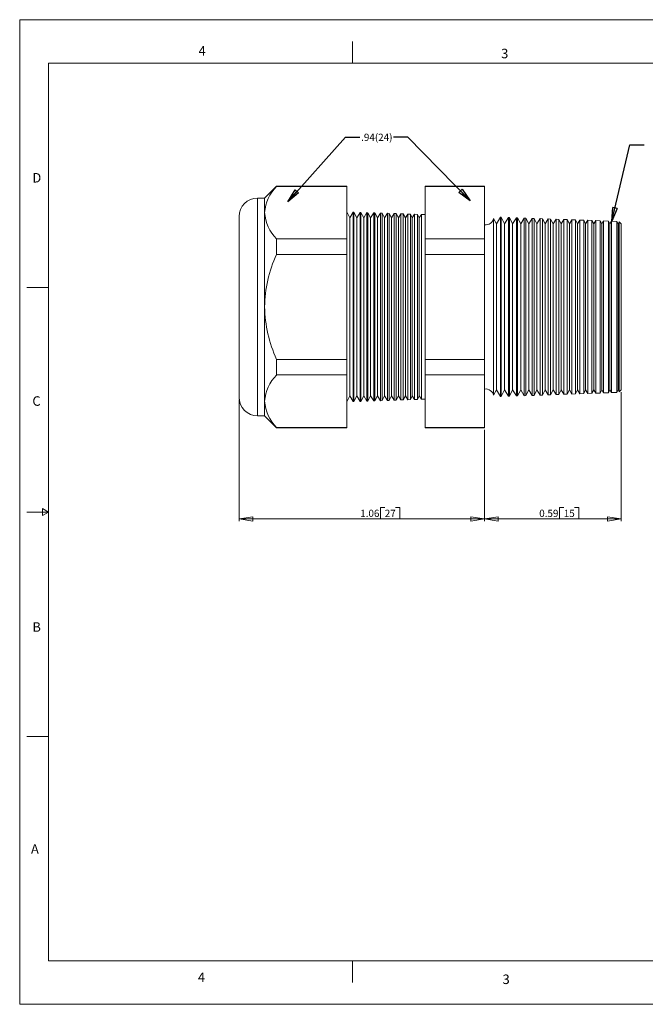
# Model space of a CAD drawing. Units: inches. Extents: x 0 to 22, y 0 to 17.
# Drawn here: x 0 to 10.8, y 0 to 17 of the extents above; entities that cross this region are included whole.
import ezdxf

# ---------------------------------------------------------------- set-up
doc = ezdxf.new("R2010")
doc.units = ezdxf.units.IN
doc.header["$MEASUREMENT"] = 0
doc.layers.add('VIEW_PV', color=7, linetype='Continuous', lineweight=0)
doc.styles.add('SLDTEXTSTYLE0', font='TXT', dxfattribs={"width": 0.75})
doc.dimstyles.new('SLDDIMSTYLE0', dxfattribs={"dimtxt": 0.125, "dimasz": 0.23622, "dimexe": 0, "dimexo": 0.0625, "dimgap": 0.03125, "dimtad": 1, "dimtoh": 1, "dimlfac": 0.25, "dimdsep": 46, "dimtxsty": 'SLDTEXTSTYLE0', "dimblk1": 'CLOSED', "dimblk2": 'CLOSED', "dimsah": 1, "dimcen": 0.09, "dimadec": 0, "dimazin": 0, "dimtfac": 1, "dimtofl": 0, "dimtmove": 0, "dimatfit": 3, "dimldrblk": 'CLOSED', "dimfxl": 0, "dimtolj": 1, "dimtzin": 12, "dimarcsym": 0})
doc.dimstyles.new('SLDDIMSTYLE1', dxfattribs={"dimtxt": 0.125, "dimasz": 0.23622, "dimexe": 0, "dimexo": 0.0625, "dimgap": 0.03125, "dimtad": 1, "dimtoh": 1, "dimlfac": 0.25, "dimzin": 12, "dimdsep": 46, "dimtxsty": 'SLDTEXTSTYLE0', "dimblk1": 'CLOSED', "dimblk2": 'CLOSED', "dimsah": 1, "dimcen": 0.09, "dimadec": 0, "dimazin": 0, "dimtfac": 1, "dimtofl": 0, "dimtmove": 0, "dimatfit": 3, "dimldrblk": 'CLOSED', "dimfxl": 0, "dimtolj": 1, "dimtzin": 12, "dimarcsym": 0})
doc.dimstyles.new('SLDDIMSTYLE2', dxfattribs={"dimtxt": 0.23622, "dimasz": 0.23622, "dimexe": 0, "dimexo": 0.0625, "dimgap": 0.059055, "dimtad": 0, "dimtih": 1, "dimtoh": 1, "dimdec": 0, "dimzin": 0, "dimdsep": 46, "dimtxsty": 'Standard', "dimblk1": 'CLOSED', "dimblk2": 'CLOSED', "dimsah": 1, "dimcen": 0.09, "dimadec": 0, "dimazin": 0, "dimtfac": 1, "dimtdec": 0, "dimtofl": 0, "dimtmove": 0, "dimatfit": 3, "dimldrblk": 'CLOSED', "dimfxl": 0, "dimtolj": 1, "dimtzin": 0, "dimarcsym": 0})

# ---------------------------------------------------------------- blocks, each defined once
blk = doc.blocks.new('_Closed')
at = {"color": 0, "linetype": 'ByBlock', "lineweight": -2}
for p, q in [((-1, 0.166667), (0, 0)), ((-1, 0.166667), (-1, -0.166667)), ((0, 0), (-1, -0.166667)), ((0, 0), (-1, 0))]:
    blk.add_line(p, q, dxfattribs=at)
blk = doc.blocks.new('*D5')
at = {"layer": 'VIEW_PV'}
for p, q in [((10.39, 10.569), (10.39, 8.34)), ((8.03, 9.921), (8.03, 8.34)), ((9.322, 8.578), (9.322, 8.38)), ((9.322, 8.578), (9.398, 8.578)), ((9.658, 8.578), (9.582, 8.578)), ((9.658, 8.578), (9.658, 8.38)), ((10.39, 8.38), (8.03, 8.38)), ((9.322, 8.38), (9.398, 8.38)), ((9.658, 8.38), (9.582, 8.38))]:
    blk.add_line(p, q, dxfattribs=at)
at = {"layer": 'VIEW_PV', "xscale": 0.2362204724409449, "yscale": 0.2362204724409449}
for p, rotation in [((8.03, 8.38, 0.016), 180.0000000000004), ((10.39, 8.38, 0.016), 360.0000000000004)]:
    blk.add_blockref('_Closed', p, dxfattribs=dict(at, rotation=rotation))
at = {"layer": 'VIEW_PV', "char_height": 0.125, "attachment_point": 1, "style": 'SLDTEXTSTYLE0'}
for s, insert in [('0.59', (8.974, 8.539)), ('15', (9.398, 8.539))]:
    blk.add_mtext(s, dxfattribs=dict(at, insert=insert))
blk = doc.blocks.new('*D6')
at = {"layer": 'VIEW_PV'}
for p, q in [((3.79, 10.442), (3.79, 8.34)), ((8.03, 9.921), (8.03, 8.34)), ((6.23, 8.578), (6.23, 8.38)), ((6.23, 8.578), (6.306, 8.578)), ((6.566, 8.578), (6.49, 8.578)), ((6.566, 8.578), (6.566, 8.38)), ((8.03, 8.38), (3.79, 8.38)), ((6.23, 8.38), (6.306, 8.38)), ((6.566, 8.38), (6.49, 8.38))]:
    blk.add_line(p, q, dxfattribs=at)
at = {"layer": 'VIEW_PV', "xscale": 0.2362204724409449, "yscale": 0.2362204724409449}
for p, rotation in [((3.79, 8.38, 0.016), 180.0000000000004), ((8.03, 8.38, 0.016), 360.0000000000004)]:
    blk.add_blockref('_Closed', p, dxfattribs=dict(at, rotation=rotation))
at = {"layer": 'VIEW_PV', "char_height": 0.125, "attachment_point": 1, "style": 'SLDTEXTSTYLE0'}
for s, insert in [('1.06', (5.882, 8.539)), ('27', (6.306, 8.539))]:
    blk.add_mtext(s, dxfattribs=dict(at, insert=insert))

msp = doc.modelspace()

# ---------------------------------------------------------------- linework, layer by layer
at = {"color": 7, "linetype": 'Continuous', "lineweight": 15}
for p, q in [((4.438, 14.128), (4.231, 13.921)), ((5.648, 14.128), (4.438, 14.128)), ((4.438, 14.128), (4.438, 14.122)), ((5.648, 14.122), (4.438, 14.122)), ((5.648, 14.128), (5.648, 14.122)), ((5.648, 14.122), (5.648, 13.216)), ((8.03, 14.128), (7.006, 14.128)), ((7.006, 14.122), (7.006, 14.128)), ((8.03, 14.122), (7.006, 14.122)), ((7.006, 13.216), (7.006, 14.122)), ((8.03, 14.128), (8.03, 14.122)), ((8.03, 14.122), (8.03, 13.216)), ((4.231, 13.921), (4.11, 13.921)), ((4.11, 13.921), (4.11, 12.041)), ((4.231, 13.921), (4.231, 13.669)), ((3.79, 12.041), (3.79, 13.601)), ((4.231, 13.669), (4.231, 12.041)), ((5.702, 13.579), (5.648, 13.681)), ((5.763, 13.677), (5.702, 13.579)), ((5.77, 13.677), (5.763, 13.677)), ((5.763, 13.677), (5.763, 10.405)), ((5.822, 13.579), (5.77, 13.677)), ((5.77, 13.677), (5.77, 12.041)), ((5.881, 13.673), (5.822, 13.579)), ((5.893, 13.673), (5.881, 13.673)), ((5.881, 10.409), (5.881, 13.673)), ((5.942, 13.579), (5.893, 13.673)), ((5.893, 13.673), (5.893, 12.041)), ((5.998, 13.669), (5.942, 13.579)), ((6.015, 13.668), (5.998, 13.669)), ((5.998, 10.413), (5.998, 13.669)), ((6.062, 13.579), (6.015, 13.668)), ((6.015, 13.668), (6.015, 12.041)), ((6.116, 13.665), (6.062, 13.579)), ((6.137, 13.664), (6.116, 13.665)), ((6.116, 10.418), (6.116, 13.665)), ((6.182, 13.579), (6.137, 13.664)), ((6.137, 13.664), (6.137, 12.041)), ((6.233, 13.661), (6.182, 13.579)), ((6.259, 13.66), (6.233, 13.661)), ((6.233, 10.422), (6.233, 13.661)), ((6.302, 13.579), (6.259, 13.66)), ((6.259, 13.66), (6.259, 12.041)), ((6.351, 13.657), (6.302, 13.579)), ((6.382, 13.656), (6.351, 13.657)), ((6.351, 10.426), (6.351, 13.657)), ((6.422, 13.579), (6.382, 13.656)), ((6.382, 13.656), (6.382, 12.041)), ((6.468, 13.653), (6.422, 13.579)), ((6.504, 13.651), (6.468, 13.653)), ((6.468, 10.43), (6.468, 13.653)), ((6.542, 13.579), (6.504, 13.651)), ((6.504, 13.651), (6.504, 12.041)), ((6.586, 13.648), (6.542, 13.579)), ((6.626, 13.647), (6.586, 13.648)), ((6.586, 10.434), (6.586, 13.648)), ((6.662, 13.579), (6.626, 13.647)), ((6.626, 13.647), (6.626, 12.041)), ((6.703, 13.644), (6.662, 13.579)), ((6.749, 13.643), (6.703, 13.644)), ((6.703, 10.438), (6.703, 13.644)), ((6.782, 13.579), (6.749, 13.643)), ((6.749, 13.643), (6.749, 12.041)), ((6.82, 13.64), (6.782, 13.579)), ((6.871, 13.639), (6.82, 13.64)), ((6.82, 10.442), (6.82, 13.64)), ((6.902, 13.579), (6.871, 13.639)), ((6.871, 13.639), (6.871, 12.041)), ((6.938, 13.636), (6.902, 13.579)), ((7.006, 13.634), (6.938, 13.636)), ((6.938, 10.446), (6.938, 13.636)), ((5.702, 13.579), (5.702, 10.503)), ((5.822, 13.579), (5.822, 10.503)), ((5.942, 13.579), (5.942, 10.503)), ((6.062, 13.579), (6.062, 10.503)), ((6.182, 13.579), (6.182, 10.503)), ((6.302, 13.579), (6.302, 10.503)), ((6.422, 13.579), (6.422, 10.503)), ((6.542, 13.579), (6.542, 10.503)), ((6.662, 13.579), (6.662, 10.503)), ((6.782, 13.579), (6.782, 10.503)), ((6.902, 13.579), (6.902, 10.503)), ((8.235, 13.476), (8.186, 13.567)), ((8.186, 13.567), (8.186, 12.041)), ((8.305, 13.588), (8.235, 13.476)), ((8.235, 13.476), (8.235, 10.607)), ((8.315, 13.588), (8.305, 13.588)), ((8.305, 10.494), (8.305, 13.588)), ((8.375, 13.476), (8.315, 13.588)), ((8.315, 13.588), (8.315, 12.041)), ((8.442, 13.584), (8.375, 13.476)), ((8.375, 13.476), (8.375, 10.607)), ((8.458, 13.583), (8.442, 13.584)), ((8.442, 10.499), (8.442, 13.584)), ((8.515, 13.476), (8.458, 13.583)), ((8.458, 13.583), (8.458, 12.041)), ((8.579, 13.579), (8.515, 13.476)), ((8.515, 13.476), (8.515, 10.607)), ((8.6, 13.578), (8.579, 13.579)), ((8.579, 10.504), (8.579, 13.579)), ((8.655, 13.476), (8.6, 13.578)), ((8.6, 13.578), (8.6, 12.041)), ((8.716, 13.574), (8.655, 13.476)), ((8.655, 13.476), (8.655, 10.607)), ((8.743, 13.573), (8.716, 13.574)), ((8.716, 10.508), (8.716, 13.574)), ((8.795, 13.476), (8.743, 13.573)), ((8.743, 13.573), (8.743, 12.041)), ((8.853, 13.569), (8.795, 13.476)), ((8.795, 13.476), (8.795, 10.607)), ((8.886, 13.568), (8.853, 13.569)), ((8.853, 10.513), (8.853, 13.569)), ((8.935, 13.476), (8.886, 13.568)), ((8.886, 13.568), (8.886, 12.041)), ((8.99, 13.565), (8.935, 13.476)), ((8.935, 13.476), (8.935, 10.607)), ((9.028, 13.563), (8.99, 13.565)), ((8.99, 10.518), (8.99, 13.565)), ((9.075, 13.476), (9.028, 13.563)), ((9.028, 13.563), (9.028, 12.041)), ((9.127, 13.56), (9.075, 13.476)), ((9.075, 13.476), (9.075, 10.607)), ((9.171, 13.558), (9.127, 13.56)), ((9.127, 10.523), (9.127, 13.56)), ((9.215, 13.476), (9.171, 13.558)), ((9.171, 13.558), (9.171, 12.041)), ((9.264, 13.555), (9.215, 13.476)), ((9.215, 13.476), (9.215, 10.607)), ((9.314, 13.553), (9.264, 13.555)), ((9.264, 10.528), (9.264, 13.555)), ((9.355, 13.476), (9.314, 13.553)), ((9.314, 13.553), (9.314, 12.041)), ((9.401, 13.55), (9.355, 13.476)), ((9.355, 13.476), (9.355, 10.607)), ((9.456, 13.548), (9.401, 13.55)), ((9.401, 10.532), (9.401, 13.55)), ((9.495, 13.476), (9.456, 13.548)), ((9.456, 13.548), (9.456, 12.041)), ((9.538, 13.545), (9.495, 13.476)), ((9.495, 13.476), (9.495, 10.607)), ((9.599, 13.543), (9.538, 13.545)), ((9.538, 10.537), (9.538, 13.545)), ((9.635, 13.476), (9.599, 13.543)), ((9.599, 13.543), (9.599, 12.041)), ((9.675, 13.541), (9.635, 13.476)), ((9.635, 13.476), (9.635, 10.607)), ((9.742, 13.538), (9.675, 13.541)), ((9.675, 10.542), (9.675, 13.541)), ((9.775, 13.476), (9.742, 13.538)), ((9.742, 13.538), (9.742, 12.041)), ((9.812, 13.536), (9.775, 13.476)), ((9.775, 13.476), (9.775, 10.607)), ((9.884, 13.533), (9.812, 13.536)), ((9.812, 10.547), (9.812, 13.536)), ((9.915, 13.476), (9.884, 13.533)), ((9.884, 13.533), (9.884, 12.041)), ((9.949, 13.531), (9.915, 13.476)), ((9.915, 13.476), (9.915, 10.607)), ((10.027, 13.528), (9.949, 13.531)), ((9.949, 10.551), (9.949, 13.531)), ((10.055, 13.476), (10.027, 13.528)), ((10.027, 13.528), (10.027, 12.041)), ((10.086, 13.526), (10.055, 13.476)), ((10.055, 13.476), (10.055, 10.607)), ((10.17, 13.523), (10.086, 13.526)), ((10.086, 10.556), (10.086, 13.526)), ((10.195, 13.476), (10.17, 13.523)), ((10.17, 13.523), (10.17, 12.041)), ((10.223, 13.521), (10.195, 13.476)), ((10.195, 13.476), (10.195, 10.607)), ((10.312, 13.518), (10.223, 13.521)), ((10.223, 10.561), (10.223, 13.521)), ((10.335, 13.476), (10.312, 13.518)), ((10.312, 13.518), (10.312, 12.041)), ((10.356, 13.51), (10.335, 13.476)), ((10.335, 13.476), (10.335, 10.607)), ((10.39, 13.474), (10.356, 13.51)), ((10.356, 10.572), (10.356, 13.51)), ((10.39, 13.474), (10.39, 10.608)), ((4.438, 13.216), (4.438, 12.947)), ((5.648, 13.216), (4.438, 13.216)), ((5.648, 13.216), (5.648, 12.947)), ((8.03, 13.216), (7.006, 13.216)), ((7.006, 12.947), (7.006, 13.216)), ((8.03, 13.216), (8.03, 12.947)), ((5.648, 12.947), (4.438, 12.947)), ((5.648, 12.947), (5.648, 11.135)), ((8.03, 12.947), (7.006, 12.947)), ((7.006, 11.135), (7.006, 12.947)), ((8.03, 12.947), (8.03, 11.135)), ((3.79, 10.481), (3.79, 12.041)), ((4.11, 12.041), (4.11, 10.161)), ((4.231, 12.041), (4.231, 10.413)), ((5.77, 12.041), (5.77, 10.405)), ((5.893, 12.041), (5.893, 10.41)), ((6.015, 12.041), (6.015, 10.414)), ((6.137, 12.041), (6.137, 10.418)), ((6.259, 12.041), (6.259, 10.423)), ((6.382, 12.041), (6.382, 10.427)), ((6.504, 12.041), (6.504, 10.431)), ((6.626, 12.041), (6.626, 10.435)), ((6.749, 12.041), (6.749, 10.44)), ((6.871, 12.041), (6.871, 10.444)), ((8.186, 12.041), (8.186, 10.515)), ((8.315, 12.041), (8.315, 10.494)), ((8.458, 12.041), (8.458, 10.499)), ((8.6, 12.041), (8.6, 10.504)), ((8.743, 12.041), (8.743, 10.509)), ((8.886, 12.041), (8.886, 10.514)), ((9.028, 12.041), (9.028, 10.519)), ((9.171, 12.041), (9.171, 10.524)), ((9.314, 12.041), (9.314, 10.529)), ((9.456, 12.041), (9.456, 10.534)), ((9.599, 12.041), (9.599, 10.539)), ((9.742, 12.041), (9.742, 10.544)), ((9.884, 12.041), (9.884, 10.549)), ((10.027, 12.041), (10.027, 10.554)), ((10.17, 12.041), (10.17, 10.559)), ((10.312, 12.041), (10.312, 10.564)), ((5.648, 11.135), (4.438, 11.135)), ((4.438, 11.135), (4.438, 10.866)), ((5.648, 11.135), (5.648, 10.866)), ((8.03, 11.135), (7.006, 11.135)), ((7.006, 10.866), (7.006, 11.135)), ((8.03, 11.135), (8.03, 10.866)), ((5.648, 10.866), (4.438, 10.866)), ((5.648, 10.866), (5.648, 9.96)), ((8.03, 10.866), (7.006, 10.866)), ((7.006, 9.96), (7.006, 10.866)), ((8.03, 10.866), (8.03, 9.96)), ((8.186, 10.515), (8.235, 10.607)), ((8.235, 10.607), (8.305, 10.494)), ((8.315, 10.494), (8.375, 10.607)), ((8.375, 10.607), (8.442, 10.499)), ((8.458, 10.499), (8.515, 10.607)), ((8.515, 10.607), (8.579, 10.504)), ((8.6, 10.504), (8.655, 10.607)), ((8.655, 10.607), (8.716, 10.508)), ((8.743, 10.509), (8.795, 10.607)), ((8.795, 10.607), (8.853, 10.513)), ((8.886, 10.514), (8.935, 10.607)), ((8.935, 10.607), (8.99, 10.518)), ((9.028, 10.519), (9.075, 10.607)), ((9.075, 10.607), (9.127, 10.523)), ((9.171, 10.524), (9.215, 10.607)), ((9.215, 10.607), (9.264, 10.528)), ((9.314, 10.529), (9.355, 10.607)), ((9.355, 10.607), (9.401, 10.532)), ((9.456, 10.534), (9.495, 10.607)), ((9.495, 10.607), (9.538, 10.537)), ((9.599, 10.539), (9.635, 10.607)), ((9.635, 10.607), (9.675, 10.542)), ((9.675, 10.542), (9.742, 10.544)), ((9.742, 10.544), (9.775, 10.607)), ((9.775, 10.607), (9.812, 10.547)), ((9.812, 10.547), (9.884, 10.549)), ((9.884, 10.549), (9.915, 10.607)), ((9.915, 10.607), (9.949, 10.551)), ((9.949, 10.551), (10.027, 10.554)), ((10.027, 10.554), (10.055, 10.607)), ((10.055, 10.607), (10.086, 10.556)), ((10.086, 10.556), (10.17, 10.559)), ((10.17, 10.559), (10.195, 10.607)), ((10.195, 10.607), (10.223, 10.561)), ((10.223, 10.561), (10.312, 10.564)), ((10.312, 10.564), (10.335, 10.607)), ((10.335, 10.607), (10.356, 10.572)), ((10.356, 10.572), (10.39, 10.608)), ((4.231, 10.413), (4.231, 10.161)), ((5.648, 10.401), (5.702, 10.503)), ((5.702, 10.503), (5.763, 10.405)), ((5.763, 10.405), (5.77, 10.405)), ((5.77, 10.405), (5.822, 10.503)), ((5.822, 10.503), (5.881, 10.409)), ((5.881, 10.409), (5.893, 10.41)), ((5.893, 10.41), (5.942, 10.503)), ((5.942, 10.503), (5.998, 10.413)), ((5.998, 10.413), (6.015, 10.414)), ((6.015, 10.414), (6.062, 10.503)), ((6.062, 10.503), (6.116, 10.418)), ((6.116, 10.418), (6.137, 10.418)), ((6.137, 10.418), (6.182, 10.503)), ((6.182, 10.503), (6.233, 10.422)), ((6.233, 10.422), (6.259, 10.423)), ((6.259, 10.423), (6.302, 10.503)), ((6.302, 10.503), (6.351, 10.426)), ((6.351, 10.426), (6.382, 10.427)), ((6.382, 10.427), (6.422, 10.503)), ((6.422, 10.503), (6.468, 10.43)), ((6.468, 10.43), (6.504, 10.431)), ((6.504, 10.431), (6.542, 10.503)), ((6.542, 10.503), (6.586, 10.434)), ((6.586, 10.434), (6.626, 10.435)), ((6.626, 10.435), (6.662, 10.503)), ((6.662, 10.503), (6.703, 10.438)), ((6.703, 10.438), (6.749, 10.44)), ((6.749, 10.44), (6.782, 10.503)), ((6.782, 10.503), (6.82, 10.442)), ((6.82, 10.442), (6.871, 10.444)), ((6.871, 10.444), (6.902, 10.503)), ((6.902, 10.503), (6.938, 10.446)), ((6.938, 10.446), (7.006, 10.449)), ((8.305, 10.494), (8.315, 10.494)), ((8.442, 10.499), (8.458, 10.499)), ((8.579, 10.504), (8.6, 10.504)), ((8.716, 10.508), (8.743, 10.509)), ((8.853, 10.513), (8.886, 10.514)), ((8.99, 10.518), (9.028, 10.519)), ((9.127, 10.523), (9.171, 10.524)), ((9.264, 10.528), (9.314, 10.529)), ((9.401, 10.532), (9.456, 10.534)), ((9.538, 10.537), (9.599, 10.539)), ((4.11, 10.161), (4.231, 10.161)), ((4.231, 10.161), (4.438, 9.954)), ((5.648, 9.96), (4.438, 9.96)), ((4.438, 9.96), (4.438, 9.954)), ((4.438, 9.954), (5.648, 9.954)), ((5.648, 9.96), (5.648, 9.954)), ((8.03, 9.96), (7.006, 9.96)), ((7.006, 9.954), (7.006, 9.96)), ((7.006, 9.954), (8.03, 9.954)), ((8.03, 9.96), (8.03, 9.954))]:
    msp.add_line(p, q, dxfattribs=at)
for centre, radius, start, end in [((4.926, 13.626), 0.696, 134.5065, 176.4057), ((4.11, 13.601), 0.32, 90, 180), ((4.946, 13.722), 0.717, 184.2257, 224.8622), ((8.05, 13.598), 0.14, 261.7868, 347.184), ((6.471, 12.006), 2.241, 155.1731, 179.1036), ((6.501, 12.083), 2.271, 181.0564, 204.6669), ((4.926, 10.369), 0.696, 134.5064, 176.4057), ((8.05, 10.484), 0.14, 12.816, 98.2132), ((4.11, 10.481), 0.32, 180, 270), ((4.946, 10.466), 0.717, 184.2257, 224.8622)]:
    msp.add_arc(centre, radius, start, end, dxfattribs=at)
at = {"layer": 'VIEW_PV', "linetype": 'Continuous'}
for p, q in [((0, 17), (22, 17)), ((0, 17), (0, 0)), ((0, 0), (22, 0))]:
    msp.add_line(p, q, dxfattribs=at)
at = {"layer": 'VIEW_PV'}
for p, q in [((5.75, 16.625), (5.75, 16.25)), ((0.5, 16.25), (21.5, 16.25)), ((0.5, 16.25), (0.5, 0.75)), ((0.125, 12.375), (0.5, 12.375)), ((0.5, 8.5), (0.396, 8.56)), ((0.396, 8.56), (0.396, 8.44)), ((0.125, 8.5), (0.5, 8.5)), ((0.396, 8.44), (0.5, 8.5)), ((0.125, 4.625), (0.5, 4.625)), ((0.5, 0.75), (21.5, 0.75)), ((5.75, 0.75), (5.75, 0.375))]:
    msp.add_line(p, q, dxfattribs=at)

# ---------------------------------------------------------------- texts
at = {"layer": 'VIEW_PV', "attachment_point": 1, "style": 'SLDTEXTSTYLE0'}
for s, insert, char_height in [('4', (3.09, 16.545), 0.164), ('3', (8.316, 16.498), 0.164), ('.94(24)', (5.898, 15.032), 0.125), ('D', (0.219, 14.353), 0.164), ('C', (0.219, 10.498), 0.164), ('B', (0.219, 6.596), 0.164), ('A', (0.195, 2.764), 0.164), ('4', (3.078, 0.549), 0.164), ('3', (8.34, 0.514), 0.164)]:
    msp.add_mtext(s, dxfattribs=dict(at, insert=insert, char_height=char_height))

# ---------------------------------------------------------------- dimensions: what is measured, and where the dimension line sits
at = {"layer": 'VIEW_PV'}
for base, p1, p2, dimstyle, picture, middle in [((8.03, 8.38), (10.39, 10.608), (8.03, 9.96), 'SLDDIMSTYLE0', '*D5', (9.328, 8.38)), ((3.79, 8.38), (8.03, 9.96), (3.79, 10.481), 'SLDDIMSTYLE1', '*D6', (6.237, 8.38))]:
    dim = msp.add_linear_dim(base=base, p1=p1, p2=p2, dimstyle=dimstyle, dxfattribs=at)
    dim.commit()
    dim.dimension.update_dxf_attribs({"geometry": picture, "text_midpoint": middle, "dimtype": 160})

# ---------------------------------------------------------------- leaders
for points in [[(4.632, 13.858), (5.628, 14.974), (5.878, 14.974)], [(7.78, 13.875), (6.706, 14.973), (6.456, 14.973)], [(10.227, 13.521), (10.539, 14.837), (10.789, 14.837)]]:
    msp.add_leader(points, dimstyle='SLDDIMSTYLE2', dxfattribs=at)

doc.saveas('drawing.dxf')
